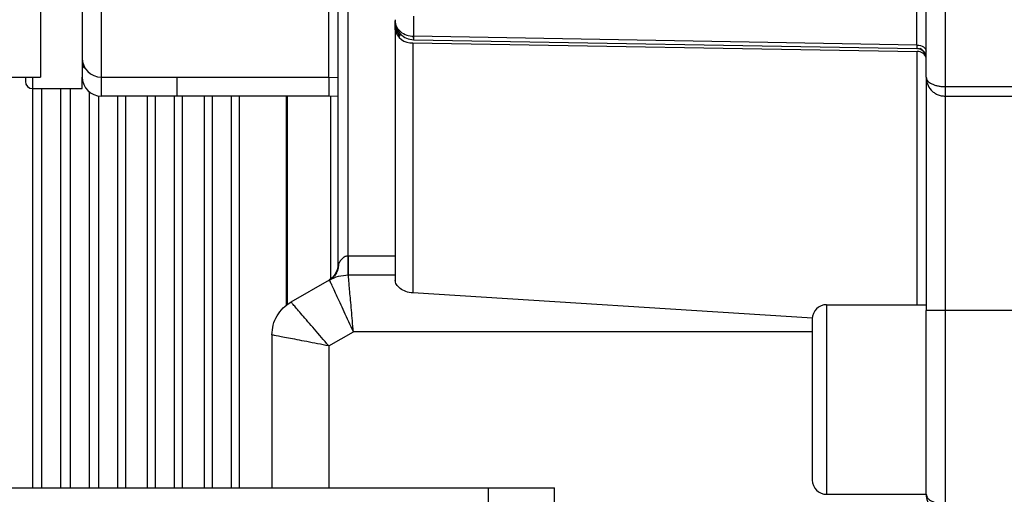
# Model space of a CAD drawing. Units: millimetres. Extents: x 1802 to 19838, y 249 to 9017.
# Drawn here: x 7774 to 7826, y 6848 to 6873 of the extents above; entities that cross this region are included whole.
import ezdxf

# ---------------------------------------------------------------- set-up
doc = ezdxf.new("R2010")
doc.units = ezdxf.units.MM
doc.header["$LTSCALE"] = 0.02
doc.header["$PDSIZE"] = -1
doc.styles.add('宋体', font='txt')
doc.dimstyles.new('EFORT-ST', dxfattribs={"dimtxt": 75, "dimasz": 75, "dimexe": 1.25, "dimexo": 0.625, "dimtad": 1, "dimdsep": 46, "dimtxsty": '宋体', "dimcen": 2.5, "dimclrd": 3, "dimclre": 3, "dimadec": 0, "dimazin": 0, "dimtfac": 1, "dimtmove": 0, "dimatfit": 3, "dimfxl": 1, "dimarcsym": 0})

# ---------------------------------------------------------------- blocks, each defined once
blk = doc.blocks.new('上视图')
at = {"color": 7, "linetype": 'Continuous', "lineweight": 25}
for p, q in [((1726.898, -1075.769), (1726.898, -1160.769)), ((1725.898, -1160.269), (1725.898, -1085.769)), ((1681.398, -1146.969), (1681.398, -1159.269)), ((1682.398, -1147.669), (1682.398, -1160.269)), ((1694.398, -1160.269), (1694.398, -1147.669)), ((1679.198, -1148.995), (1679.198, -1160.269)), ((1695.398, -1155.784), (1695.398, -1169.701)), ((1694.898, -1170.121), (1694.898, -1156.004)), ((1725.415, -1158.578), (1725.415, -1156.578)), ((1697.898, -1157.24), (1697.898, -1157.297)), ((1698.863, -1157.05), (1698.863, -1158.115)), ((1697.898, -1157.77), (1697.898, -1170.976)), ((1698.88, -1158.297), (1698.863, -1158.297)), ((1725.415, -1158.578), (1698.866, -1158.115)), ((1698.88, -1158.297), (1725.407, -1158.76)), ((1698.828, -1158.454), (1698.828, -1171.65)), ((1698.828, -1158.455), (1725.433, -1158.924)), ((1681.398, -1159.269), (1681.398, -1159.611)), ((1681.398, -1159.611), (1681.398, -1160.269)), ((1676.198, -1160.269), (1679.198, -1160.269)), ((1678.398, -1160.269), (1678.398, -1160.502)), ((1681.398, -1160.877), (1681.398, -1160.269)), ((1682.398, -1160.269), (1694.398, -1160.269)), ((1686.398, -1161.269), (1686.398, -1160.269)), ((1694.398, -1160.269), (1694.898, -1160.295)), ((1694.398, -1160.269), (1694.398, -1161.269)), ((1725.898, -1160.269), (1725.898, -1172.569)), ((1678.767, -1160.877), (1678.767, -1181.929)), ((1678.773, -1160.877), (1681.398, -1160.877)), ((1679.267, -1181.929), (1679.267, -1160.877)), ((1680.267, -1181.929), (1680.267, -1160.877)), ((1680.767, -1160.877), (1680.767, -1181.929)), ((1726.898, -1160.769), (1731.398, -1160.769)), ((1681.767, -1161.044), (1681.767, -1181.929)), ((1682.267, -1181.929), (1682.267, -1161.26)), ((1686.398, -1161.269), (1682.398, -1161.269)), ((1683.267, -1181.929), (1683.267, -1161.269)), ((1683.692, -1181.929), (1683.692, -1161.269)), ((1684.842, -1181.929), (1684.842, -1161.269)), ((1685.267, -1181.929), (1685.267, -1161.269)), ((1686.267, -1181.929), (1686.267, -1161.269)), ((1694.398, -1161.269), (1686.398, -1161.269)), ((1686.692, -1181.929), (1686.692, -1161.269)), ((1687.842, -1181.929), (1687.842, -1161.269)), ((1688.267, -1181.929), (1688.267, -1161.269)), ((1689.267, -1181.929), (1689.267, -1161.269)), ((1689.692, -1181.929), (1689.692, -1161.269)), ((1692.169, -1172.306), (1692.169, -1161.269)), ((1692.2, -1161.269), (1692.2, -1172.282)), ((1694.898, -1161.295), (1694.398, -1161.269)), ((1694.507, -1170.914), (1694.507, -1161.274)), ((1726.898, -1161.269), (1731.398, -1161.269)), ((1726.898, -1161.269), (1726.898, -1172.569)), ((1695.398, -1169.701), (1695.408, -1170.701)), ((1695.429, -1169.701), (1695.429, -1170.701)), ((1695.429, -1169.701), (1697.898, -1169.701)), ((1694.636, -1170.811), (1694.437, -1170.965)), ((1694.629, -1170.796), (1694.599, -1170.834)), ((1694.613, -1170.823), (1694.637, -1170.811)), ((1695.429, -1170.701), (1697.898, -1170.701)), ((1692.406, -1172.125), (1694.437, -1170.965)), ((1694.394, -1170.989), (1694.402, -1170.985)), ((1694.399, -1170.986), (1694.394, -1170.989)), ((1694.507, -1170.936), (1694.507, -1170.928)), ((1719.904, -1172.986), (1698.828, -1171.651)), ((1720.648, -1172.269), (1720.648, -1182.269)), ((1720.648, -1172.269), (1725.898, -1172.269)), ((1726.898, -1172.569), (1725.898, -1172.569)), ((1725.898, -1182.269), (1725.898, -1172.569)), ((1861.298, -1172.569), (1726.898, -1172.569)), ((1726.898, -1172.569), (1726.898, -1182.769)), ((1719.898, -1173.019), (1719.898, -1181.519)), ((1691.398, -1173.862), (1691.398, -1181.929)), ((1694.398, -1174.442), (1695.695, -1173.701)), ((1605.298, -1181.929), (1702.798, -1181.929)), ((1702.798, -1181.929), (1706.298, -1181.929)), ((1702.798, -1181.929), (1702.798, -1268.429)), ((1706.298, -1268.429), (1706.298, -1181.929)), ((1720.648, -1182.269), (1725.898, -1182.269))]:
    blk.add_line(p, q, dxfattribs=at)
at = {"color": 8, "linetype": 'Continuous', "lineweight": 25}
for p, q in [((1725.433, -1172.269), (1725.433, -1158.925)), ((1678.773, -1160.269), (1678.773, -1160.877)), ((1682.398, -1160.269), (1682.398, -1161.269)), ((1719.898, -1173.701), (1695.695, -1173.701)), ((1694.398, -1174.442), (1694.398, -1181.929))]:
    blk.add_line(p, q, dxfattribs=at)
at = {"color": 7, "linetype": 'Continuous', "lineweight": 25, "flags": 128}
for points in [[(1725.415, -1158.578), (1725.51, -1158.586), (1725.601, -1158.605), (1725.685, -1158.635), (1725.758, -1158.675), (1725.817, -1158.722), (1725.861, -1158.776), (1725.889, -1158.835), (1725.898, -1158.895)], [(1725.898, -1159.26), (1725.889, -1159.163), (1725.861, -1159.072)]]:
    blk.add_lwpolyline(points, dxfattribs=at)
at = {"color": 7, "linetype": 'Continuous', "lineweight": 25}
for centre, radius, start, end in [((1698.743, -1157.594), 0.863, 191.7076, 275.6392), ((1725.398, -1159.26), 0.5, 23.6579, 89), ((1725.478, -1159.352), 0.43, 12.4024, 96.013), ((1682.398, -1159.269), 1, 180, 270), ((1678.773, -1160.502), 0.375, 180, 270), ((1682.398, -1160.269), 1, 180, 270), ((1695.429, -1172.701), 3, 90, 90.5945), ((1693.898, -1170.121), 1, 325.025, 0), ((1693.898, -1170.121), 1, 299.7445, 320.0774), ((1720.648, -1173.019), 0.75, 90, 180), ((1720.648, -1181.519), 0.75, 180, 270)]:
    blk.add_arc(centre, radius, start, end, dxfattribs=at)
at = {"color": 8, "linetype": 'Continuous', "lineweight": 25}
blk.add_arc((1681.632, -1159.567), 0.238, 190.4522, 248.225, dxfattribs=at)
at = {"color": 7, "linetype": 'Continuous', "lineweight": 25}
for points, knots in [([(1697.898, -1157.297), (1697.903, -1157.359), (1697.912, -1157.477), (1698, -1157.678), (1698.178, -1157.891), (1698.489, -1158.071), (1698.743, -1158.101), (1698.866, -1158.115)], [0, 0, 0, 0, 0.150508, 0.285869, 0.510363, 0.76233, 1, 1, 1, 1]), ([(1697.898, -1157.297), (1697.903, -1157.373), (1697.912, -1157.517), (1697.999, -1157.762), (1698.176, -1158.021), (1698.486, -1158.242), (1698.74, -1158.279), (1698.863, -1158.297)], [0, 0, 0, 0, 0.150827, 0.285977, 0.508519, 0.762085, 1, 1, 1, 1]), ([(1697.898, -1157.77), (1697.898, -1157.62), (1697.898, -1157.353), (1697.898, -1157.314), (1697.898, -1157.297)], [0, 0, 0, 0, 0.558038, 1, 1, 1, 1]), ([(1697.898, -1157.304), (1697.9, -1157.371), (1697.902, -1157.506), (1697.949, -1157.721), (1698.029, -1157.93), (1698.114, -1158.051), (1698.156, -1158.111)], [0, 0, 0, 0, 0.252932, 0.504465, 0.753968, 1, 1, 1, 1]), ([(1697.98, -1157.784), (1697.976, -1157.809), (1697.967, -1157.858), (1697.96, -1157.952), (1697.956, -1158)], [0, 0, 0, 0, 0.493803, 1, 1, 1, 1]), ([(1698.866, -1158.115), (1698.865, -1158.14), (1698.861, -1158.192), (1698.861, -1158.251), (1698.862, -1158.29), (1698.863, -1158.295), (1698.863, -1158.297)], [0, 0, 0, 0, 0.233397, 0.478145, 0.767771, 1, 1, 1, 1]), ([(1698.88, -1158.297), (1698.879, -1158.292), (1698.877, -1158.286), (1698.875, -1158.259), (1698.875, -1158.251), (1698.875, -1158.249), (1698.875, -1158.248), (1698.875, -1158.248), (1698.875, -1158.248), (1698.874, -1158.232), (1698.875, -1158.209), (1698.871, -1158.174), (1698.868, -1158.152), (1698.867, -1158.129), (1698.866, -1158.115)], [0, 0, 0, 0, 0.3774215, 0.47261, 0.4966255, 0.5027354, 0.5043159, 0.5047375, 0.5048561, 0.5049133, 0.767653, 0.7930504, 0.8772593, 1, 1, 1, 1]), ([(1725.406, -1158.748), (1725.436, -1158.75), (1725.499, -1158.754), (1725.591, -1158.783), (1725.681, -1158.828), (1725.731, -1158.873), (1725.757, -1158.896)], [0, 0, 0, 0, 0.233048, 0.480042, 0.737294, 1, 1, 1, 1]), ([(1725.415, -1158.578), (1725.415, -1158.603), (1725.414, -1158.654), (1725.413, -1158.711), (1725.41, -1158.752), (1725.408, -1158.757), (1725.407, -1158.76)], [0, 0, 0, 0, 0.2301934, 0.4735706, 0.7301641, 1, 1, 1, 1]), ([(1725.593, -1158.748), (1725.652, -1158.795), (1725.742, -1158.867), (1725.823, -1158.988), (1725.85, -1159.047), (1725.863, -1159.077)], [0, 0, 0, 0, 0.480772, 0.736203, 1, 1, 1, 1]), ([(1725.898, -1160.269), (1725.914, -1160.336), (1725.944, -1160.469), (1726.148, -1160.611), (1726.359, -1160.694), (1726.533, -1160.737), (1726.714, -1160.764), (1726.838, -1160.767), (1726.898, -1160.769)], [0, 0, 0, 0, 0.272232, 0.5327043, 0.6583404, 0.7775685, 0.8911585, 1, 1, 1, 1]), ([(1725.898, -1160.269), (1725.911, -1160.391), (1725.937, -1160.636), (1726.114, -1160.913), (1726.312, -1161.087), (1726.49, -1161.189), (1726.687, -1161.256), (1726.828, -1161.264), (1726.898, -1161.269)], [0, 0, 0, 0, 0.246245, 0.494045, 0.624226, 0.745699, 0.874465, 1, 1, 1, 1]), ([(1695.398, -1169.701), (1695.374, -1169.703), (1695.326, -1169.708), (1695.216, -1169.748), (1695.085, -1169.849), (1694.972, -1169.996), (1694.93, -1170.066), (1694.912, -1170.096)], [0, 0, 0, 0, 0.090092, 0.1868, 0.450777, 0.766033, 1, 1, 1, 1]), ([(1694.912, -1170.096), (1694.909, -1170.178), (1694.902, -1170.349), (1694.81, -1170.593), (1694.657, -1170.813), (1694.51, -1170.914), (1694.437, -1170.965)], [0, 0, 0, 0, 0.232759, 0.482397, 0.741307, 1, 1, 1, 1]), ([(1694.87, -1170.373), (1694.84, -1170.46), (1694.785, -1170.618), (1694.677, -1170.741), (1694.629, -1170.796)], [0, 0, 0, 0, 0.547671, 1, 1, 1, 1]), ([(1694.899, -1170.113), (1694.894, -1170.202), (1694.883, -1170.383), (1694.802, -1170.545), (1694.761, -1170.628)], [0, 0, 0, 0, 0.490773, 1, 1, 1, 1]), ([(1694.912, -1170.096), (1694.908, -1170.104), (1694.9, -1170.118), (1694.898, -1170.12), (1694.898, -1170.121)], [0, 0, 0, 0, 0.5676, 1, 1, 1, 1]), ([(1694.378, -1170.998), (1694.456, -1170.949), (1694.614, -1170.849), (1694.723, -1170.692), (1694.778, -1170.613)], [0, 0, 0, 0, 0.493929, 1, 1, 1, 1]), ([(1695.695, -1173.701), (1695.66, -1173.31), (1695.591, -1172.527), (1695.516, -1171.684), (1695.472, -1171.183), (1695.439, -1170.805), (1695.433, -1170.742), (1695.429, -1170.701)], [0, 0, 0, 0, 0.2495055, 0.4991018, 0.629865, 0.7571036, 1, 1, 1, 1]), ([(1695.695, -1173.701), (1695.529, -1173.342), (1695.2, -1172.625), (1694.847, -1171.856), (1694.637, -1171.401), (1694.48, -1171.059), (1694.454, -1171.002), (1694.437, -1170.965)], [0, 0, 0, 0, 0.25118, 0.501088, 0.631148, 0.757819, 1, 1, 1, 1]), ([(1698.828, -1171.651), (1698.704, -1171.633), (1698.454, -1171.598), (1698.146, -1171.421), (1697.933, -1171.187), (1697.91, -1171.05), (1697.898, -1170.976)], [0, 0, 0, 0, 0.228924, 0.460676, 0.708135, 1, 1, 1, 1]), ([(1694.398, -1174.442), (1694.14, -1174.143), (1693.625, -1173.543), (1692.962, -1172.772), (1692.588, -1172.338), (1692.428, -1172.152), (1692.413, -1172.134), (1692.406, -1172.125)], [0, 0, 0, 0, 0.248919, 0.498268, 0.748252, 0.87503, 1, 1, 1, 1]), ([(1694.398, -1174.442), (1694.002, -1174.365), (1693.213, -1174.213), (1692.221, -1174.021), (1691.532, -1173.888), (1691.442, -1173.87), (1691.398, -1173.862)], [0, 0, 0, 0, 0.254125, 0.506271, 0.754463, 1, 1, 1, 1]), ([(1725.898, -1182.269), (1725.914, -1182.336), (1725.944, -1182.469), (1726.148, -1182.611), (1726.359, -1182.694), (1726.533, -1182.737), (1726.714, -1182.764), (1726.838, -1182.767), (1726.898, -1182.769)], [0, 0, 0, 0, 0.272232, 0.5327043, 0.6583404, 0.7775685, 0.8911585, 1, 1, 1, 1]), ([(1725.898, -1182.269), (1725.911, -1182.391), (1725.937, -1182.636), (1726.114, -1182.913), (1726.312, -1183.087), (1726.49, -1183.189), (1726.687, -1183.256), (1726.828, -1183.264), (1726.898, -1183.269)], [0, 0, 0, 0, 0.246245, 0.494045, 0.624226, 0.745699, 0.874465, 1, 1, 1, 1])]:
    blk.add_open_spline(points, degree=3, knots=knots, dxfattribs=at)
for points in [[(1726.898, -1160.769), (1726.898, -1160.834), (1726.898, -1160.965), (1726.898, -1161.13), (1726.898, -1161.246), (1726.898, -1161.261), (1726.898, -1161.269)], [(1694.437, -1170.965), (1694.594, -1170.888), (1694.907, -1170.736), (1695.255, -1170.713), (1695.429, -1170.701)], [(1691.398, -1173.862), (1691.411, -1173.686), (1691.438, -1173.336), (1691.651, -1172.848), (1691.969, -1172.421), (1692.26, -1172.224), (1692.406, -1172.125)]]:
    blk.add_open_spline(points, degree=3, dxfattribs=at)
blk = doc.blocks.new('*D141')
at = {"color": 3, "lineweight": -2}
blk.add_line((6353.966, 7093.847), (5630.319, 7278.325), dxfattribs=at)
at = {"color": 3}
blk.add_solid([(5633.407, 7290.437), (5627.231, 7266.212), (5557.644, 7296.852)], dxfattribs=at)
at = {"layer": 'Defpoints', "color": 0}
for p in [(5557.644, 7296.852), (8176.195, 6629.31)]:
    blk.add_point(p, dxfattribs=at)
at = {"color": 0, "insert": (6185.758, 7176.072), "char_height": 75, "attachment_point": 5, "rotation": 345.6983, "style": '宋体'}
blk.add_mtext('R2702.3', dxfattribs=at)

msp = doc.modelspace()

# ---------------------------------------------------------------- block references
msp.add_blockref('上视图', (6096.3975, 8030.7393))

# ---------------------------------------------------------------- dimensions: what is measured, and where the dimension line sits
dim = msp.add_radius_dim(center=(8176.1954, 6629.31), mpoint=(5557.6437, 7296.8518), dimstyle='EFORT-ST')
dim.commit()
dim.dimension.update_dxf_attribs({"geometry": '*D141', "text_midpoint": (6176.3402, 7139.1288), "dimtype": 164})

doc.saveas('drawing.dxf')
